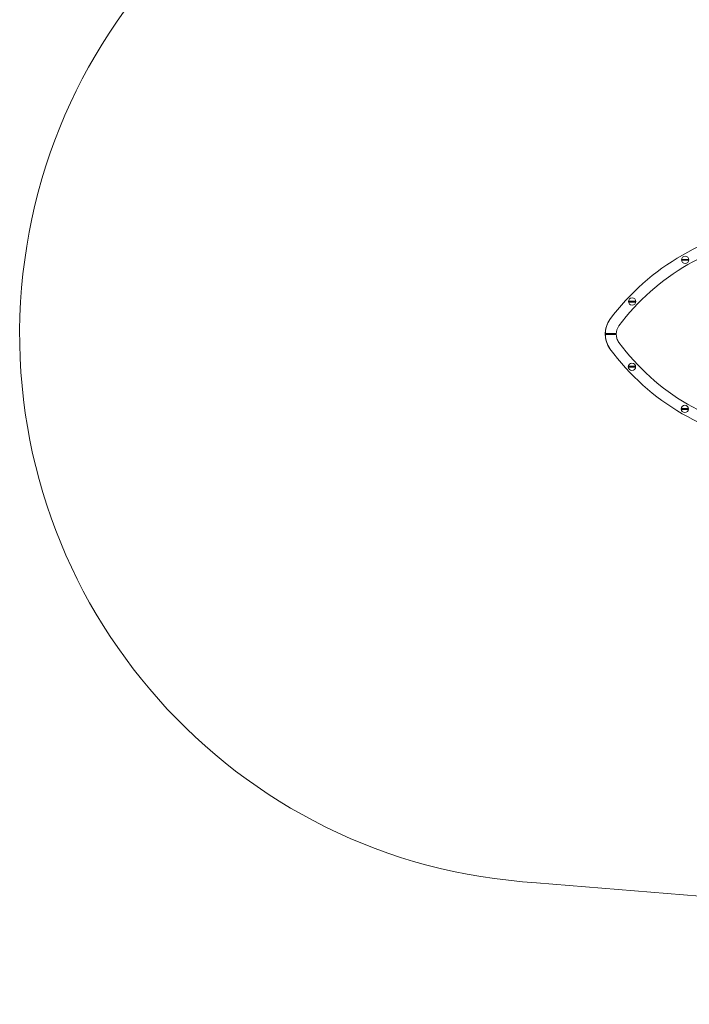
# Model space of a CAD drawing. Units: millimetres. Extents: x -12468 to 6385, y -4818 to 4873.
# Drawn here: x -12468 to -10639, y -4818 to -2130 of the extents above; entities that cross this region are included whole.
import ezdxf

# ---------------------------------------------------------------- set-up
doc = ezdxf.new("R2010")
doc.units = ezdxf.units.MM
doc.linetypes.add('K5LT_THIN', pattern=[0])

# ---------------------------------------------------------------- blocks, each defined once
blk = doc.blocks.new('U1')
at = {"color": 7, "linetype": 'K5LT_THIN', "lineweight": 18}
for p, q in [((-10656.4, -2784.4), (-10660.1, -2784.4)), ((-10660.1, -2786.9), (-10656.4, -2786.9)), ((-10644.6, -2784.4), (-10656.4, -2784.4)), ((-10656.4, -2786.9), (-10644.6, -2786.9)), ((-10640.9, -2784.4), (-10644.6, -2784.4)), ((-10644.6, -2786.9), (-10640.9, -2786.9)), ((-10801.2, -2898.3), (-10804.9, -2898.3)), ((-10804.9, -2900.8), (-10801.2, -2900.8)), ((-10789.5, -2898.3), (-10801.2, -2898.3)), ((-10801.2, -2900.8), (-10789.5, -2900.8)), ((-10785.8, -2898.3), (-10789.5, -2898.3)), ((-10789.5, -2900.8), (-10785.8, -2900.8)), ((-10856.2, -2948.5), (-10855.4, -2949.1)), ((-10831.8, -2966), (-10832.6, -2965.4)), ((-10868.6, -2988.1), (-10838.6, -2988.2)), ((-10838.6, -2988.2), (-10868.6, -2988.1)), ((-10867.6, -2987.1), (-10839.6, -2987.2)), ((-10839.5, -2989.2), (-10867.6, -2989.1)), ((-10855.8, -3028.6), (-10855, -3028)), ((-10831.4, -3011.1), (-10832.3, -3011.7)), ((-10801.6, -3076.3), (-10805.3, -3076.3)), ((-10805.3, -3078.8), (-10801.6, -3078.8)), ((-10789.8, -3076.3), (-10801.6, -3076.3)), ((-10801.6, -3078.8), (-10789.8, -3078.8)), ((-10786.1, -3076.3), (-10789.8, -3076.3)), ((-10789.8, -3078.8), (-10786.1, -3078.8)), ((-10657, -3191.4), (-10660.8, -3191.4)), ((-10660.8, -3193.9), (-10657, -3193.9)), ((-10645.3, -3191.4), (-10657, -3191.4)), ((-10657, -3193.9), (-10645.3, -3193.9)), ((-10641.6, -3191.4), (-10645.3, -3191.4)), ((-10645.3, -3193.9), (-10641.6, -3193.9))]:
    blk.add_line(p, q, dxfattribs=at)
for centre in [(-10650.5, -2785.7), (-10795.4, -2899.5), (-10795.7, -3077.6), (-10651.2, -3192.7)]:
    blk.add_circle(centre, 10, dxfattribs=at)
for centre, radius, start, end in [((-10334.7, -3336.6), 650, 96.3002, 143.3483), ((-10334.7, -3336.6), 620, 96.333, 143.2932), ((-10650.5, -2785.7), 9.67, 172.5698, 187.4302), ((-10650.5, -2785.7), 9.67, 352.5698, 7.4302), ((-10795.4, -2899.5), 9.67, 172.5698, 187.4302), ((-10795.4, -2899.5), 9.67, 352.5698, 7.4302), ((-10798.6, -2988.3), 70, 145.3655, 179.7751), ((-10798.6, -2988.3), 70, 145.3656, 214.1849), ((-10334.7, -3336.6), 650, 143.3483, 143.3484), ((-10798.6, -2988.3), 40, 146.0257, 179.7751), ((-10798.6, -2988.3), 70, 179.7751, 215.0973), ((-10798.3, -2988.2), 40.3, 179.979, 214.6333), ((-10798.6, -2988.3), 40, 197.2393, 214.7034), ((-10332, -2643.7), 650, 216.2021, 216.3002), ((-10332, -2643.7), 650, 216.3002, 263.3483), ((-10332, -2643.7), 620, 216.333, 263.2175), ((-10795.7, -3077.6), 9.67, 172.5698, 187.4302), ((-10795.7, -3077.6), 9.67, 352.5698, 7.4302), ((-10651.2, -3192.7), 9.67, 172.5698, 187.4302), ((-10651.2, -3192.7), 9.67, 352.5698, 7.4302)]:
    blk.add_arc(centre, radius, start, end, dxfattribs=at)
for points, knots in [([(-10868.6, -2988.1), (-10868.6, -2988), (-10868.6, -2987.8), (-10868.5, -2987.6), (-10868.4, -2987.6), (-10868.4, -2987.5), (-10868.4, -2987.4), (-10868.3, -2987.3), (-10868.2, -2987.2), (-10868, -2987.2), (-10867.9, -2987.1), (-10867.8, -2987.1), (-10867.7, -2987.1), (-10867.7, -2987.1), (-10867.6, -2987.1), (-10867.6, -2987.1)], [0, 0, 0, 0, 3.460995, 5.381438, 6.187644, 6.829089, 7.70507, 8.777213, 10.601797, 11.798736, 13.072543, 13.839342, 14.540411, 15.425113, 16, 16, 16, 16]), ([(-10868.6, -2988.1), (-10868.6, -2988.2), (-10868.5, -2988.3), (-10868.5, -2988.5), (-10868.4, -2988.6), (-10868.4, -2988.6), (-10868.3, -2988.7), (-10868.3, -2988.8), (-10868.1, -2988.9), (-10868, -2988.9), (-10867.9, -2989), (-10867.8, -2989), (-10867.7, -2989), (-10867.6, -2989.1), (-10867.6, -2989.1), (-10867.6, -2989.1)], [0, 0, 0, 0, 3.460245, 5.380391, 6.186528, 6.827948, 7.703916, 8.776068, 10.600705, 11.797688, 13.071566, 13.838452, 14.539646, 15.424674, 16, 16, 16, 16]), ([(-10838.6, -2988.2), (-10838.6, -2988.1), (-10838.6, -2987.9), (-10838.7, -2987.7), (-10838.8, -2987.6), (-10838.8, -2987.5), (-10838.9, -2987.4), (-10839, -2987.3), (-10839.1, -2987.3), (-10839.2, -2987.2), (-10839.3, -2987.2), (-10839.4, -2987.2), (-10839.5, -2987.2), (-10839.6, -2987.2)], [0, 0, 0, 0, 3.335823, 4.85008, 6.322006, 7.726763, 8.51253, 10.00556, 10.419319, 11.615676, 12.169825, 12.915312, 14, 14, 14, 14]), ([(-10838.6, -2988.4), (-10838.6, -2988.5), (-10838.6, -2988.6), (-10838.7, -2988.7), (-10838.8, -2988.8), (-10838.9, -2988.9), (-10839, -2989), (-10839, -2989), (-10839.1, -2989.1), (-10839.2, -2989.1), (-10839.3, -2989.2), (-10839.4, -2989.2), (-10839.5, -2989.2), (-10839.5, -2989.2)], [0, 0, 0, 0, 2.989322, 4.812988, 5.48445, 7.180577, 7.683026, 9.064178, 10.08669, 11.160253, 12.145298, 12.962461, 14, 14, 14, 14])]:
    blk.add_open_spline(points, degree=3, knots=knots, dxfattribs=at)

msp = doc.modelspace()

# ---------------------------------------------------------------- linework, layer by layer
at = {"color": 7, "linetype": 'K5LT_THIN', "lineweight": 18}
msp.add_lwpolyline([(-2914.5, -1275.1), (-4097.3, -1366.1, 0.285433), (-4735.7, -1834.5), (-5516.6, -3779.3, -0.312487), (-6996.4, -4817.8), (-11056.2, -4485.8, -1), (-10880.7, -1490.9), (-8437.1, -1628.2, 0.32239), (-7697.3, -1159), (-7331.5, -248.1, 0.191306), (-7329.4, 305.5), (-7688.5, 1219.8, 0.322339), (-8424.6, 1694.6), (-10868.6, 1575.6, -1), (-11020.8, 4571.7), (-6960.2, 4872.9, -0.312327), (-5487.9, 3823.2), (-4818.6, 2119, 0.329544), (-4063, 1645.4), (-2730.9, 1747.9, 0.154917)], format="xyb", dxfattribs=at)

# ---------------------------------------------------------------- block references
msp.add_blockref('U1', (0, 0))

doc.saveas('drawing.dxf')
